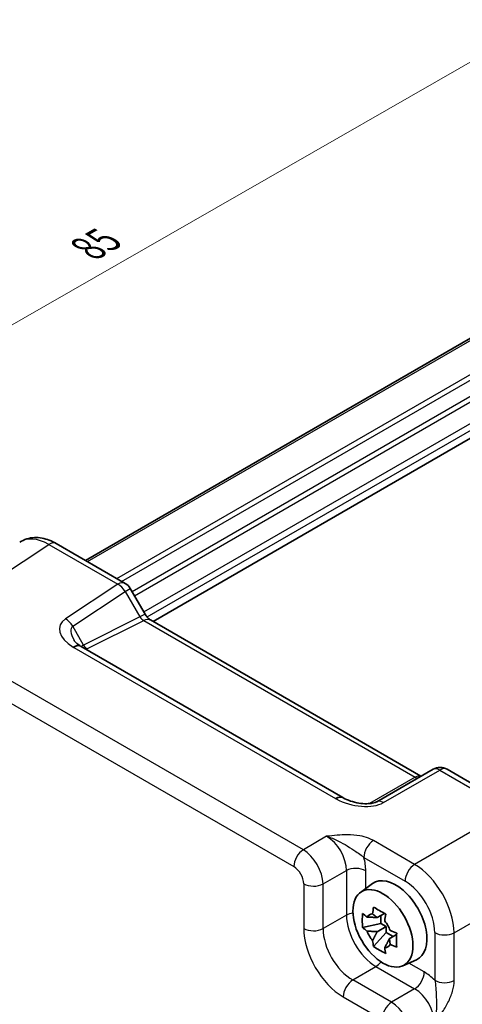
# Model space of a CAD drawing. Units: millimetres. Extents: x 14 to 1804, y 8 to 430.
# Drawn here: x 71 to 103, y 137 to 208 of the extents above; entities that cross this region are included whole.
import ezdxf

# ---------------------------------------------------------------- set-up
doc = ezdxf.new("R2010")
doc.units = ezdxf.units.MM
doc.layers.get('Defpoints').update_dxf_attribs({"lineweight": 25})
for name, color, linetype, lineweight in [('Dimension (ISO)', 7, 'Continuous', 18), ('Visible (ISO)', 7, 'Continuous', 35), ('Visible Narrow (ISO)', 7, 'Continuous', 25)]:
    doc.layers.add(name, color=color, linetype=linetype, lineweight=lineweight)
doc.styles.add('Note Text (TK)', font='MS PGothic.ttf')
doc.dimstyles.new('Default - Method 1b (TK)', dxfattribs={"dimtxt": 2.5, "dimasz": 2.5, "dimexe": 1, "dimexo": 1.5, "dimgap": 1, "dimtad": 1, "dimtoh": 1, "dimrnd": 1e-08, "dimdsep": 46, "dimtxsty": 'Note Text (TK)', "dimcen": 0.09, "dimdle": 5, "dimclrd": 100, "dimclre": 100, "dimclrt": 7, "dimadec": 1, "dimazin": 1, "dimtfac": 1, "dimtmove": 0, "dimatfit": 3, "dimfxl": 0, "dimtolj": 1, "dimlwd": -1, "dimlwe": -1, "dimarcsym": 0})

# ---------------------------------------------------------------- blocks, each defined once
blk = doc.blocks.new('*D8')
at = {"layer": 'Defpoints', "color": 0, "transparency": 16777216}
for p in [(128.025, 195.351), (48.267, 173.263), (68.811, 161.402)]:
    blk.add_point(p, dxfattribs=at)
at = {"layer": 'Dimension (ISO)', "color": 100, "transparency": 16777216}
for p, q in [((126.523, 196.218), (106.48, 207.79)), ((105.313, 205.968), (50.436, 174.506)), ((67.308, 162.27), (47.266, 173.841))]:
    blk.add_line(p, q, dxfattribs=at)
for points in [[(105.106, 206.33), (105.52, 205.607), (107.482, 207.212)], [(50.229, 174.868), (50.644, 174.145), (48.267, 173.263)]]:
    blk.add_solid(points, dxfattribs=at)
at = {"layer": 'Dimension (ISO)', "color": 7, "transparency": 16777216, "insert": (75.874, 191.419), "char_height": 2.5, "attachment_point": 4, "rotation": 29.82651, "style": 'Note Text (TK)'}
blk.add_mtext('\\A1;{\\H0.816x;\\Q-30.173;\\W0.815;85}', dxfattribs=at)

msp = doc.modelspace()

# ---------------------------------------------------------------- linework, layer by layer
at = {"layer": 'Visible (ISO)'}
for p, q in [((75.6898, 169.1207), (113.3337, 190.8544)), ((80.5287, 164.751), (118.1232, 186.4562)), ((73.5936, 170.331), (78.5346, 167.4783)), ((78.9006, 167.1123), (79.9541, 165.2875)), ((80.3394, 164.8603), (99.6913, 153.6875)), ((94.0979, 152.1558), (75.387, 162.9585)), ((100.5561, 154.1868), (96.5312, 151.863)), ((101.5561, 154.1868), (106.4971, 151.3341)), ((95.3608, 145.3785), (96.2198, 146.0055)), ((97.0802, 143.879), (96.554, 143.5752)), ((96.8239, 143.731), (96.8239, 143.1485)), ((96.8239, 143.1485), (95.5158, 142.8736)), ((97.1915, 142.9362), (96.8239, 143.1485)), ((96.2994, 141.5164), (97.1915, 142.5117)), ((96.554, 142.5682), (97.1915, 142.9362)), ((97.1915, 142.5117), (97.1915, 142.9362)), ((97.1915, 142.5117), (97.696, 142.2205)), ((97.9523, 142.3684), (97.4261, 142.0647)), ((98.3913, 140.1296), (99.3637, 140.56))]:
    msp.add_line(p, q, dxfattribs=at)
for centre, start, end in [((78.0346, 166.6123), 30, 60), ((101.0561, 153.3208), 60, 120)]:
    msp.add_arc(centre, 1, start, end, dxfattribs=at)
for centre, major_axis, ratio, start_param, end_param in [((76.4641, 162.9207), (-1.2877, 0.2725), 0.2390533, 0.5933395, 0.6326272), ((95.2257, 152.1726), (-1.3448, 0.2342), 0.2635667, 0.6235073, 0.6614226), ((97.8892, 143.339), (-1.575, 2.728), 0.5773503, 3.0796893, 6.3450887), ((96.6628, 142.6309), (-0.6599, 1.143), 0.5773503, 5.9839333, 6.5824373), ((96.6628, 142.6309), (0.6599, -1.143), 0.5773503, 1.2715443, 1.8700483), ((96.6628, 142.6309), (-0.6599, 1.143), 0.5773503, 1.2715443, 1.8700483), ((96.6628, 142.6309), (0.6599, -1.143), 0.5773503, 5.9839333, 6.5824373)]:
    msp.add_ellipse(centre, major_axis=major_axis, ratio=ratio, start_param=start_param, end_param=end_param, dxfattribs=at)
msp.add_ellipse((96.97, 142.8083), major_axis=(1.5181, -2.6295), ratio=0.5773503, dxfattribs=at)
for points, knots in [([(73.5936, 170.331), (73.4366, 170.4216), (73.2746, 170.5004), (72.9405, 170.6294), (72.7683, 170.6798), (72.4148, 170.745), (72.2333, 170.7598), (71.8667, 170.7445), (71.6817, 170.7142), (71.3229, 170.6023), (71.1495, 170.5206), (70.9916, 170.4162)], [-0.78478918, -0.78478918, -0.78478918, -0.78478918, -0.62085851, -0.62085851, -0.45692785, -0.45692785, -0.29299719, -0.29299719, -0.12906653, -0.12906653, 0.03486413, 0.03486413, 0.03486413, 0.03486413]), ([(80.3394, 164.8603), (80.3231, 164.8698), (80.3021, 164.8834), (80.2548, 164.9194), (80.2284, 164.9417), (80.1733, 164.9942), (80.1447, 165.0243), (80.0875, 165.0909), (80.0591, 165.1273), (80.0045, 165.2047), (79.9784, 165.2456), (79.9541, 165.2875)], [0.78478918, 0.78478918, 0.78478918, 0.78478918, 0.94199061, 0.94199061, 1.09919204, 1.09919204, 1.25639347, 1.25639347, 1.4135949, 1.4135949, 1.57079633, 1.57079633, 1.57079633, 1.57079633]), ([(74.8782, 163.4072), (74.888, 163.3903), (74.9017, 163.3692), (74.9386, 163.3208), (74.9617, 163.2934), (75.0173, 163.235), (75.0498, 163.2038), (75.124, 163.1396), (75.1656, 163.1066), (75.2569, 163.0404), (75.3067, 163.0071), (75.36, 162.9745)], [1.00466195, 1.00466195, 1.00466195, 1.00466195, 1.11981408, 1.11981408, 1.2349662, 1.2349662, 1.35011832, 1.35011832, 1.46527044, 1.46527044, 1.58042256, 1.58042256, 1.58042256, 1.58042256]), ([(94.1265, 152.1397), (94.2812, 152.0554), (94.4605, 151.9772), (94.842, 151.8489), (95.0441, 151.7988), (95.4419, 151.7338), (95.6376, 151.719), (95.9613, 151.7228), (96.0951, 151.7361), (96.2842, 151.7713), (96.3509, 151.7892), (96.4457, 151.8217), (96.4792, 151.8361), (96.5148, 151.8539), (96.5236, 151.8587), (96.5312, 151.863)], [-1.5804226, -1.5804226, -1.5804226, -1.5804226, -1.2742071, -1.2742071, -0.9679917, -0.9679917, -0.6617762, -0.6617762, -0.407957, -0.407957, -0.233511, -0.233511, -0.1013888, -0.1013888, -0.0493453, -0.0493453, -0.0493453, -0.0493453]), ([(95.5158, 142.8736), (95.5008, 143.0438), (95.4939, 143.2134), (95.4939, 143.5315), (95.5008, 143.7041), (95.5158, 143.8806)], [3.30604206, 3.30604206, 3.30604206, 3.30604206, 3.36448844, 3.36448844, 3.42293481, 3.42293481, 3.42293481, 3.42293481]), ([(95.5158, 143.8806), (95.616, 143.7921), (95.7191, 143.7055), (95.829, 143.6177), (95.8333, 143.6143), (95.8376, 143.6108)], [3.390250872, 3.390250872, 3.390250872, 3.390250872, 3.441297314, 3.441297314, 3.443369228, 3.443369228, 3.443369228, 3.443369228]), ([(96.2267, 143.8355), (96.2275, 143.8419), (96.2283, 143.8482), (96.2494, 144.0116), (96.2729, 144.1713), (96.2994, 144.333)], [3.670977729, 3.670977729, 3.670977729, 3.670977729, 3.673049643, 3.673049643, 3.724096085, 3.724096085, 3.724096085, 3.724096085]), ([(96.2994, 144.333), (96.4393, 144.2459), (96.5827, 144.1602), (96.8583, 144.0011), (97.0112, 143.9158), (97.1715, 143.8295)], [3.30604206, 3.30604206, 3.30604206, 3.30604206, 3.36448844, 3.36448844, 3.42293481, 3.42293481, 3.42293481, 3.42293481]), ([(97.1715, 143.8295), (97.145, 143.6678), (97.1215, 143.5081), (97.1004, 143.3447), (97.0996, 143.3384), (97.0988, 143.332)], [3.390250872, 3.390250872, 3.390250872, 3.390250872, 3.441297314, 3.441297314, 3.443369228, 3.443369228, 3.443369228, 3.443369228]), ([(95.8376, 142.6038), (95.8333, 142.6072), (95.829, 142.6107), (95.7191, 142.6984), (95.616, 142.7851), (95.5158, 142.8736)], [3.670977729, 3.670977729, 3.670977729, 3.670977729, 3.673049643, 3.673049643, 3.724096085, 3.724096085, 3.724096085, 3.724096085]), ([(97.4879, 142.658), (97.4938, 142.6556), (97.4997, 142.6531), (97.6518, 142.5896), (97.8018, 142.5301), (97.9551, 142.4723)], [3.670977729, 3.670977729, 3.670977729, 3.670977729, 3.673049643, 3.673049643, 3.724096085, 3.724096085, 3.724096085, 3.724096085]), ([(97.9551, 142.4723), (97.9497, 142.2903), (97.9471, 142.1152), (97.9471, 141.797), (97.9497, 141.6299), (97.9551, 141.4653)], [3.30604206, 3.30604206, 3.30604206, 3.30604206, 3.36448844, 3.36448844, 3.42293481, 3.42293481, 3.42293481, 3.42293481]), ([(96.2994, 141.5164), (96.2729, 141.6474), (96.2494, 141.78), (96.2283, 141.919), (96.2275, 141.9245), (96.2267, 141.9299)], [3.390250872, 3.390250872, 3.390250872, 3.390250872, 3.441297314, 3.441297314, 3.443369228, 3.443369228, 3.443369228, 3.443369228]), ([(97.9551, 141.4653), (97.8018, 141.5231), (97.6518, 141.5826), (97.4997, 141.6461), (97.4938, 141.6486), (97.4879, 141.651)], [3.390250872, 3.390250872, 3.390250872, 3.390250872, 3.441297314, 3.441297314, 3.443369228, 3.443369228, 3.443369228, 3.443369228]), ([(97.1715, 141.0129), (97.0112, 141.0881), (96.8583, 141.1684), (96.5827, 141.3274), (96.4393, 141.4183), (96.2994, 141.5164)], [3.30604206, 3.30604206, 3.30604206, 3.30604206, 3.36448844, 3.36448844, 3.42293481, 3.42293481, 3.42293481, 3.42293481]), ([(97.0988, 141.4264), (97.0996, 141.421), (97.1004, 141.4155), (97.1215, 141.2764), (97.145, 141.1439), (97.1715, 141.0129)], [3.670977729, 3.670977729, 3.670977729, 3.670977729, 3.673049643, 3.673049643, 3.724096085, 3.724096085, 3.724096085, 3.724096085])]:
    msp.add_open_spline(points, degree=3, knots=knots, dxfattribs=at)
for points, weights in [([(96.2267, 143.8355), (96.4408, 143.6886), (96.554, 143.5752)], [1.03676136743, 1.22155355564, 1.34857665953]), ([(96.554, 143.5752), (96.286, 143.5992), (95.8376, 143.6108)], [1.34857665954, 1.22155355564, 1.03676136743]), ([(95.8376, 142.6038), (96.286, 142.5922), (96.554, 142.5682)], [1.03676136743, 1.22155355564, 1.34857665953]), ([(96.554, 142.5682), (96.4408, 142.3241), (96.2267, 141.9299)], [1.34857665954, 1.22155355564, 1.03676136743]), ([(97.0988, 141.4264), (97.3129, 141.8206), (97.4261, 142.0647)], [1.03676136743, 1.22155355564, 1.34857665953]), ([(97.4261, 142.0647), (97.4678, 141.9099), (97.4879, 141.651)], [1.34857665954, 1.22155355564, 1.03676136743])]:
    msp.add_rational_spline(points, weights, degree=2, dxfattribs=at)
at = {"layer": 'Visible Narrow (ISO)'}
for p, q in [((75.8363, 169.0362), (113.4802, 190.7699)), ((77.9287, 167.8281), (115.452, 189.4922)), ((78.2822, 167.624), (115.6288, 189.1861)), ((79.0244, 166.8978), (116.219, 188.3721)), ((79.2012, 166.5916), (116.5726, 188.168)), ((79.8704, 165.4325), (117.8949, 187.3859)), ((80.1009, 165.0756), (118.107, 187.0185)), ((66.7907, 166.1174), (73.0689, 170.2667)), ((73.0689, 170.2667), (78.0099, 167.414)), ((78.0099, 167.414), (74.2566, 164.9334)), ((74.7813, 164.4204), (78.5346, 166.901)), ((78.5346, 166.901), (78.9006, 167.1123)), ((78.5346, 166.901), (79.5881, 165.0762)), ((79.5881, 165.0762), (75.5632, 163.0661)), ((75.8008, 162.7953), (79.8641, 164.8246)), ((79.9541, 165.2875), (79.5881, 165.0762)), ((79.8641, 164.8246), (99.276, 153.6171)), ((75.5632, 163.0661), (74.7813, 164.4204)), ((74.8624, 162.8942), (93.5732, 152.0915)), ((91.2801, 148.4293), (68.8107, 161.402)), ((68.1283, 160.192), (90.5977, 147.2193)), ((99.276, 153.6171), (96.0082, 151.7304)), ((97.0065, 151.7988), (101.0314, 154.1225)), ((101.0314, 154.1225), (105.9724, 151.2699)), ((105.9724, 151.2699), (99.2399, 147.3828)), ((92.9412, 149.3883), (91.2801, 148.4293)), ((99.2399, 147.3828), (96.2874, 149.0874)), ((95.605, 147.8774), (98.5574, 146.1728)), ((92.6935, 145.9813), (94.3545, 146.9403)), ((94.3545, 146.9403), (94.3545, 143.7463)), ((95.7436, 145.6579), (95.7436, 146.9263)), ((91.3044, 145.9953), (91.3044, 142.8013)), ((92.6935, 142.7873), (92.6935, 145.9813)), ((102.0666, 142.4868), (108.7991, 146.3739)), ((94.3545, 143.7463), (92.6935, 142.7873)), ((100.6775, 142.5008), (100.6775, 139.0916)), ((102.0666, 139.0776), (102.0666, 142.4868)), ((99.9231, 139.6872), (98.8246, 140.3214)), ((94.8135, 139.1153), (96.4745, 140.0743)), ((96.4745, 140.0743), (99.2407, 138.4772)), ((97.5796, 137.5182), (94.8135, 139.1153)), ((99.2407, 138.4772), (97.5796, 137.5182)), ((94.1311, 137.9053), (96.8972, 136.3082))]:
    msp.add_line(p, q, dxfattribs=at)
for centre, major_axis, ratio, start_param, end_param in [((73.0962, 167.0125), (-2.0534, 3.4359), 0.5769109, 5.4896947, 6.309348), ((73.0936, 169.465), (0.5, 0.866), 0.5773503, 0, 0.8203047), ((78.0346, 166.6123), (0.5, 0.866), 0.5773503, 0, 0.8203047), ((78.0346, 166.6123), (0.5514, -0.8343), 0.5766475, 1.5359322, 2.3219393), ((76.2566, 163.7787), (-2.3953, 0.6447), 0.5493322, 5.8311579, 7.3622351), ((74.2813, 164.1317), (-0.5514, 0.8343), 0.5766475, 4.6775249, 5.463532), ((79.8381, 165.2205), (0.3026, -0.4048), 0.5684476, 4.6449483, 5.4309555), ((79.8394, 163.9943), (0.5, 0.866), 0.5773503, 0, 0.7504916), ((76.2813, 162.977), (-1.5447, 1.4027), 0.3881773, 6.2088488, 7.1641654), ((74.8381, 162.1215), (0.5219, 0.853), 0.5927583, 0, 0.835226), ((74.887, 162.0924), (0.5, 0.866), 0.5773503, 0, 0.8203047), ((76.3132, 162.9217), (-1.0372, -0.1876), 0.3546687, 5.4545142, 5.7328426), ((75.8132, 163.2104), (0.2234, -0.4473), 0.5766475, 4.7472531, 5.5332603), ((76.3008, 162.5066), (0.6143, -0.1653), 0.4867421, 2.6400386, 2.8334622), ((101.0561, 153.3208), (-0.5, 0.866), 0.5363736, 5.4971782, 6.2831853), ((101.0561, 153.3208), (0.5, 0.866), 0.5773503, 0, 0.8203047), ((99.2513, 152.7868), (0.5, 0.866), 0.5773503, 0.1286462, 0.7504916), ((99.2526, 154.0116), (0.25, -0.433), 0.5003188, 5.4971782, 6.2831853), ((93.5979, 151.2898), (0.5, 0.866), 0.5773503, 0, 0.8203047), ((93.6482, 151.2615), (0.4784, 0.8782), 0.5614869, 0, 0.8061703), ((95.0065, 152.9535), (2.4577, -0.6048), 0.5276286, 4.2494802, 5.7805575), ((97.0312, 150.997), (-0.5, 0.866), 0.5363736, 5.4971782, 6.2831853), ((92.9139, 147.7406), (1, -1.7321), 0.5988941, 0.7860072, 2.3555855), ((96.3121, 148.2857), (-0.5, -0.866), 0.5773503, 3.9618974, 5.4977871), ((91.3048, 147.6276), (-0.5, -0.866), 0.5773503, 3.9618974, 5.4977871), ((91.3039, 146.8111), (-1, 1.7321), 0.5572137, 3.9275998, 5.4971782), ((93.621, 148.1489), (-1.5, 2.5981), 0.5780539, 3.9275998, 4.2910076), ((90.5968, 146.4028), (0.5, -0.866), 0.5780539, 0.7860072, 2.3555855), ((99.2645, 146.5811), (-0.5, -0.866), 0.5773503, 3.9618974, 5.4977871), ((99.2619, 144.1316), (-2, 3.4641), 0.5676338, 3.9275998, 5.4971782), ((95.0365, 146.5181), (-1, 0), 0.5773503, 3.9269908, 5.4628806), ((92.0115, 146.4036), (-1, 0), 0.5773503, 0.7853982, 2.3212879), ((98.5548, 143.7233), (1.5, -2.5981), 0.5780539, 0.7860072, 2.3555855), ((95.0365, 143.324), (-1, 0), 0.5773503, 4.9231622, 5.4628806), ((96.4516, 142.509), (1.5, -2.5981), 0.5641604, 3.9275998, 5.4971782), ((92.0115, 143.2095), (-1, 0), 0.5773503, 0.7853982, 2.3212879), ((94.1345, 141.1713), (2, -3.4641), 0.5780539, 3.9275998, 5.4971782), ((94.8416, 141.5795), (-1.5, 2.5981), 0.5919473, 0.7860072, 2.3555855), ((101.3846, 142.9091), (-1, 0), 0.5773503, 0.7853982, 2.3212879), ((96.4499, 140.876), (-0.5, -0.866), 0.5773503, 0.8203047, 1.3600231), ((99.216, 139.279), (-0.5, -0.866), 0.5773503, 0.8203047, 2.3561945), ((99.9205, 137.2377), (-1.5, 2.5981), 0.5780539, 5.1337704, 5.4971782), ((94.8382, 138.3135), (-0.5, -0.866), 0.5773503, 3.9618974, 5.4977871), ((101.3846, 139.4999), (-1, 0), 0.5773503, 0.7853982, 2.3212879), ((99.2134, 136.8295), (1, -1.7321), 0.5988941, 0.7860072, 2.3555855), ((97.6043, 136.7165), (-0.5, -0.866), 0.5773503, 3.9618974, 5.4977871), ((97.6035, 135.9), (-1, 1.7321), 0.5572137, 3.9275998, 5.4971782)]:
    msp.add_ellipse(centre, major_axis=major_axis, ratio=ratio, start_param=start_param, end_param=end_param, dxfattribs=at)
for points, knots in [([(74.8134, 162.9233), (74.8215, 162.9184), (74.8296, 162.9135), (74.8459, 162.9038), (74.8541, 162.899), (74.8624, 162.8942)], [-0.0070191098, -0.0070191098, -0.0070191098, -0.0070191098, -0.0035095549, -0.0035095549, 0, 0, 0, 0]), ([(93.5732, 152.0915), (93.5814, 152.0867), (93.5898, 152.082), (93.6066, 152.0726), (93.615, 152.0679), (93.6235, 152.0633)], [-0.0070191098, -0.0070191098, -0.0070191098, -0.0070191098, -0.0035095549, -0.0035095549, 0, 0, 0, 0]), ([(96.2874, 149.0874), (96.1835, 149.1474), (96.0688, 149.2016), (95.7504, 149.3246), (95.5367, 149.3821), (95.0322, 149.4733), (94.7367, 149.4967), (94.1932, 149.5018), (93.9424, 149.4897), (93.4404, 149.4481), (93.1893, 149.4186), (92.9412, 149.3883)], [0, 0, 0, 0, 0.04407073, 0.04407073, 0.11458389, 0.11458389, 0.2030746, 0.2030746, 0.27799713, 0.27799713, 0.35355304, 0.35355304, 0.35355304, 0.35355304]), ([(92.9412, 149.3883), (93.2193, 149.3145), (93.497, 149.1997), (93.9951, 148.9511), (94.2166, 148.8204), (94.6455, 148.5586), (94.8475, 148.4292), (95.1688, 148.2161), (95.2963, 148.1276), (95.4812, 147.9852), (95.5465, 147.9311), (95.605, 147.8774)], [-0.35355304, -0.35355304, -0.35355304, -0.35355304, -0.27799713, -0.27799713, -0.2030746, -0.2030746, -0.11458389, -0.11458389, -0.04407073, -0.04407073, 0, 0, 0, 0]), ([(100.6775, 139.0916), (100.712, 138.9366), (100.7341, 138.7573), (100.7662, 138.3597), (100.7777, 138.1354), (100.787, 137.8819), (100.7963, 137.6292), (100.8049, 137.3434), (100.7802, 136.7057), (100.742, 136.3542), (100.654, 136.0292)], [-0.35291419, -0.35291419, -0.35291419, -0.35291419, -0.26478125, -0.26478125, -0.17613767, -0.17613767, -0.17613767, -0.08774941, -0.08774941, 0.00063885, 0.00063885, 0.00063885, 0.00063885]), ([(100.654, 136.0292), (100.8299, 136.263), (101.0067, 136.5007), (101.3379, 136.9911), (101.492, 137.2433), (101.6249, 137.5045), (101.7582, 137.7664), (101.8705, 138.0394), (102.0237, 138.5716), (102.0666, 138.8378), (102.0666, 139.0776)], [-0.00063885, -0.00063885, -0.00063885, -0.00063885, 0.08774941, 0.08774941, 0.17613767, 0.17613767, 0.17613767, 0.26478125, 0.26478125, 0.35291419, 0.35291419, 0.35291419, 0.35291419])]:
    msp.add_open_spline(points, degree=3, knots=knots, dxfattribs=at)

# ---------------------------------------------------------------- dimensions: what is measured, and where the dimension line sits
at = {"layer": 'Dimension (ISO)', "color": 100, "true_color": 0x00ff3f}
dim = msp.add_linear_dim(base=(48.2675, 173.2627), p1=(128.0253, 195.3509), p2=(68.8107, 161.402), angle=29.826511, text='{\\H0.816x;\\Q-30.173;\\W0.815;85}', dimstyle='Default - Method 1b (TK)', override={"dimgap": 1, "dimtoh": 0, "dimdec": 2, "dimlfac": 1.226888, "dimpost": '', "dimtol": 0, "dimlim": 0, "dimtp": 0, "dimtm": 0, "dimtdec": 2, "dimtofl": 0, "dimatfit": 1}, dxfattribs=at)
dim.commit()
dim.dimension.update_dxf_attribs({"geometry": '*D8', "text_midpoint": (77.8747, 190.2371), "dimtype": 160})

doc.saveas('drawing.dxf')
